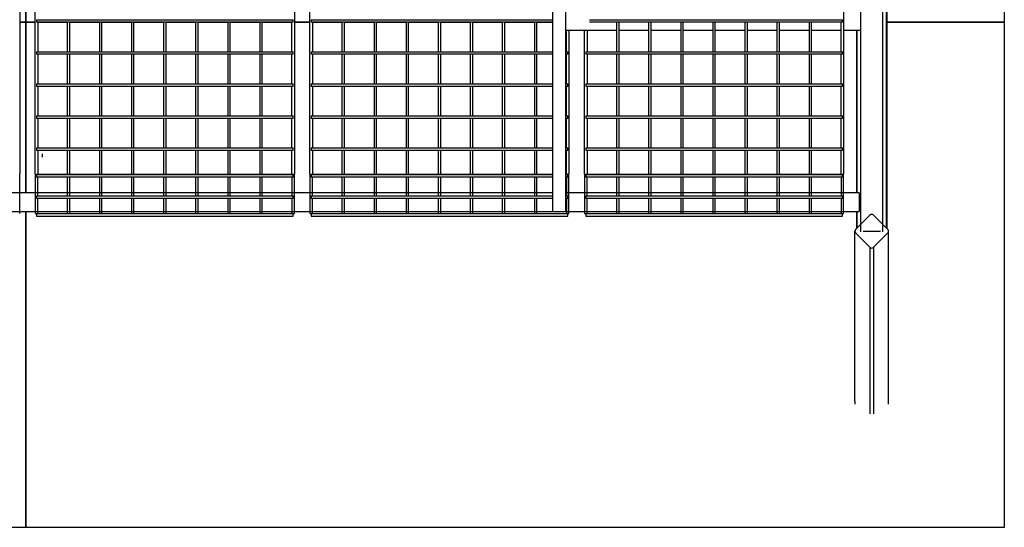
# Model space of a CAD drawing. Units: millimetres. Extents: x -9926 to 8674, y -12306 to 9294.
# Drawn here: x -8135 to -6576, y -306 to 498 of the extents above; entities that cross this region are included whole.
import ezdxf

# ---------------------------------------------------------------- set-up
doc = ezdxf.new("R2010")
doc.units = ezdxf.units.MM

# ---------------------------------------------------------------- blocks, each defined once
blk = doc.blocks.new('Relic Wide Table 3100x1600 with Relic Cloud Cutline Top')
at = {"color": 0}
for p, q in [((1550, 0.5), (1550, 800)), ((1322.2, 331.8), (1322.2, -331.8)), ((1357.8, -331.8), (1357.8, 331.8)), ((1363.3, -325.9), (1363.3, 325.9)), ((1364.4, -327.1), (1364.4, 327.1)), ((835, -290), (835, 290)), ((855, 290), (855, -290)), ((0, 270.5), (0, 0.5)), ((0, 0.5), (0, 270.5)), ((-9.6, 244), (-9.6, -240)), ((15, -240), (15, 244)), ((425.4, 244), (425.4, -240)), ((450, -240), (450, 244)), ((1295.4, 244), (1295.4, -240)), ((-9.6, 0.5), (0, 0.5)), ((0, 0.5), (15, 0.5)), ((17, 4), (423.4, 4)), ((17, 4), (17, 0)), ((423.4, 0), (17, 0)), ((19, 0), (19, -46.8)), ((421.4, -46.8), (421.4, 0)), ((423.4, 0), (423.4, 4)), ((425.4, 0.5), (450, 0.5)), ((452, 4), (835, 4)), ((452, 4), (452, 0)), ((835, 0), (452, 0)), ((454, 0), (454, -46.8)), ((893.1, 4), (1293.4, 4)), ((1293.4, 0), (893.1, 0)), ((1291.4, -46.8), (1291.4, 0)), ((1293.4, 0), (1293.4, 4)), ((1363.8, 0.5), (1550, 0.5)), ((0, -0.5), (-9.6, -0.5)), ((15, -0.5), (0, -0.5)), ((0, -0.5), (0, -270.5)), ((0, -270.5), (0, -0.5)), ((65.8, -0.5), (19, -0.5)), ((65.8, 0), (65.8, -46.8)), ((69.8, -46.8), (69.8, 0)), ((116.6, -0.5), (69.8, -0.5)), ((116.6, 0), (116.6, -46.8)), ((120.6, -46.8), (120.6, 0)), ((167.4, -0.5), (120.6, -0.5)), ((167.4, 0), (167.4, -46.8)), ((171.4, -46.8), (171.4, 0)), ((218.2, -0.5), (171.4, -0.5)), ((218.2, 0), (218.2, -46.8)), ((222.2, -46.8), (222.2, 0)), ((269, -0.5), (222.2, -0.5)), ((269, 0), (269, -46.8)), ((273, -46.8), (273, 0)), ((319.8, -0.5), (273, -0.5)), ((319.8, 0), (319.8, -46.8)), ((323.8, -46.8), (323.8, 0)), ((370.6, -0.5), (323.8, -0.5)), ((370.6, 0), (370.6, -46.8)), ((374.6, -46.8), (374.6, 0)), ((421.4, -0.5), (374.6, -0.5)), ((450, -0.5), (425.4, -0.5)), ((500.8, -0.5), (454, -0.5)), ((500.8, 0), (500.8, -46.8)), ((504.8, -46.8), (504.8, 0)), ((551.6, -0.5), (504.8, -0.5)), ((551.6, 0), (551.6, -46.8)), ((555.6, -46.8), (555.6, 0)), ((602.4, -0.5), (555.6, -0.5)), ((602.4, 0), (602.4, -46.8)), ((606.4, -46.8), (606.4, 0)), ((653.2, -0.5), (606.4, -0.5)), ((653.2, 0), (653.2, -46.8)), ((657.2, -46.8), (657.2, 0)), ((704, -0.5), (657.2, -0.5)), ((704, 0), (704, -46.8)), ((708, -46.8), (708, 0)), ((754.8, -0.5), (708, -0.5)), ((754.8, 0), (754.8, -46.8)), ((758.8, -46.8), (758.8, 0)), ((805.6, -0.5), (758.8, -0.5)), ((805.6, 0), (805.6, -46.8)), ((809.6, -46.8), (809.6, 0)), ((835, -0.5), (809.6, -0.5)), ((855, -12.5), (935.8, -12.5)), ((856.4, -46.8), (856.4, -12.4)), ((860.4, -12.4), (860.4, -240)), ((885, -240), (885, -12.4)), ((889, -13.5), (889, -46.8)), ((935.8, 0), (935.8, -46.8)), ((939.8, -46.8), (939.8, 0)), ((939.8, -12.5), (986.6, -12.5)), ((986.6, 0), (986.6, -46.8)), ((990.6, -46.8), (990.6, 0)), ((990.6, -12.5), (1037.4, -12.5)), ((1037.4, 0), (1037.4, -46.8)), ((1041.4, -46.8), (1041.4, 0)), ((1041.4, -12.5), (1088.2, -12.5)), ((1088.2, 0), (1088.2, -46.8)), ((1092.2, -46.8), (1092.2, 0)), ((1092.2, -12.5), (1139, -12.5)), ((1139, 0), (1139, -46.8)), ((1143, -46.8), (1143, 0)), ((1143, -12.5), (1189.8, -12.5)), ((1189.8, 0), (1189.8, -46.8)), ((1193.8, -46.8), (1193.8, 0)), ((1193.8, -12.5), (1240.6, -12.5)), ((1240.6, 0), (1240.6, -46.8)), ((1244.6, -46.8), (1244.6, 0)), ((1244.6, -12.5), (1291.4, -12.5)), ((1295.4, -12.5), (1322.6, -12.5)), ((1315.6, -12.3), (1315.6, -270.1)), ((1316.7, -270.1), (1316.7, -12.3)), ((1550, -0.5), (1363.8, -0.5)), ((1550, -800), (1550, -0.5)), ((17, -46.8), (423.4, -46.8)), ((17, -46.8), (17, -50.8)), ((423.4, -50.8), (17, -50.8)), ((19, -50.8), (19, -97.6)), ((65.8, -50.8), (65.8, -97.6)), ((69.8, -97.6), (69.8, -50.8)), ((116.6, -50.8), (116.6, -97.6)), ((120.6, -97.6), (120.6, -50.8)), ((167.4, -50.8), (167.4, -97.6)), ((171.4, -97.6), (171.4, -50.8)), ((218.2, -50.8), (218.2, -97.6)), ((222.2, -97.6), (222.2, -50.8)), ((269, -50.8), (269, -97.6)), ((273, -97.6), (273, -50.8)), ((319.8, -50.8), (319.8, -97.6)), ((323.8, -97.6), (323.8, -50.8)), ((370.6, -50.8), (370.6, -97.6)), ((374.6, -97.6), (374.6, -50.8)), ((421.4, -97.6), (421.4, -50.8)), ((423.4, -50.8), (423.4, -46.8)), ((452, -46.8), (835, -46.8)), ((452, -46.8), (452, -50.8)), ((835, -50.8), (452, -50.8)), ((454, -50.8), (454, -97.6)), ((500.8, -50.8), (500.8, -97.6)), ((504.8, -97.6), (504.8, -50.8)), ((551.6, -50.8), (551.6, -97.6)), ((555.6, -97.6), (555.6, -50.8)), ((602.4, -50.8), (602.4, -97.6)), ((606.4, -97.6), (606.4, -50.8)), ((653.2, -50.8), (653.2, -97.6)), ((657.2, -97.6), (657.2, -50.8)), ((704, -50.8), (704, -97.6)), ((708, -97.6), (708, -50.8)), ((754.8, -50.8), (754.8, -97.6)), ((758.8, -97.6), (758.8, -50.8)), ((805.6, -50.8), (805.6, -97.6)), ((809.6, -97.6), (809.6, -50.8)), ((855, -46.8), (858.4, -46.8)), ((858.4, -50.8), (855, -50.8)), ((856.4, -97.6), (856.4, -50.8)), ((858.4, -50.8), (858.4, -46.8)), ((887, -46.8), (1293.4, -46.8)), ((887, -46.8), (887, -50.8)), ((1293.4, -50.8), (887, -50.8)), ((889, -50.8), (889, -97.6)), ((935.8, -50.8), (935.8, -97.6)), ((939.8, -97.6), (939.8, -50.8)), ((986.6, -50.8), (986.6, -97.6)), ((990.6, -97.6), (990.6, -50.8)), ((1037.4, -50.8), (1037.4, -97.6)), ((1041.4, -97.6), (1041.4, -50.8)), ((1088.2, -50.8), (1088.2, -97.6)), ((1092.2, -97.6), (1092.2, -50.8)), ((1139, -50.8), (1139, -97.6)), ((1143, -97.6), (1143, -50.8)), ((1189.8, -50.8), (1189.8, -97.6)), ((1193.8, -97.6), (1193.8, -50.8)), ((1240.6, -50.8), (1240.6, -97.6)), ((1244.6, -97.6), (1244.6, -50.8)), ((1291.4, -97.6), (1291.4, -50.8)), ((1293.4, -50.8), (1293.4, -46.8)), ((17, -97.6), (423.4, -97.6)), ((17, -97.6), (17, -101.6)), ((423.4, -101.6), (17, -101.6)), ((19, -101.6), (19, -148.4)), ((65.8, -101.6), (65.8, -148.4)), ((69.8, -148.4), (69.8, -101.6)), ((116.6, -101.6), (116.6, -148.4)), ((120.6, -148.4), (120.6, -101.6)), ((167.4, -101.6), (167.4, -148.4)), ((171.4, -148.4), (171.4, -101.6)), ((218.2, -101.6), (218.2, -148.4)), ((222.2, -148.4), (222.2, -101.6)), ((269, -101.6), (269, -148.4)), ((273, -148.4), (273, -101.6)), ((319.8, -101.6), (319.8, -148.4)), ((323.8, -148.4), (323.8, -101.6)), ((370.6, -101.6), (370.6, -148.4)), ((374.6, -148.4), (374.6, -101.6)), ((421.4, -148.4), (421.4, -101.6)), ((423.4, -101.6), (423.4, -97.6)), ((452, -97.6), (835, -97.6)), ((452, -97.6), (452, -101.6)), ((835, -101.6), (452, -101.6)), ((454, -101.6), (454, -148.4)), ((500.8, -101.6), (500.8, -148.4)), ((504.8, -148.4), (504.8, -101.6)), ((551.6, -101.6), (551.6, -148.4)), ((555.6, -148.4), (555.6, -101.6)), ((602.4, -101.6), (602.4, -148.4)), ((606.4, -148.4), (606.4, -101.6)), ((653.2, -101.6), (653.2, -148.4)), ((657.2, -148.4), (657.2, -101.6)), ((704, -101.6), (704, -148.4)), ((708, -148.4), (708, -101.6)), ((754.8, -101.6), (754.8, -148.4)), ((758.8, -148.4), (758.8, -101.6)), ((805.6, -101.6), (805.6, -148.4)), ((809.6, -148.4), (809.6, -101.6)), ((855, -97.6), (858.4, -97.6)), ((858.4, -101.6), (855, -101.6)), ((856.4, -148.4), (856.4, -101.6)), ((858.4, -101.6), (858.4, -97.6)), ((887, -97.6), (1293.4, -97.6)), ((887, -97.6), (887, -101.6)), ((1293.4, -101.6), (887, -101.6)), ((889, -101.6), (889, -148.4)), ((935.8, -101.6), (935.8, -148.4)), ((939.8, -148.4), (939.8, -101.6)), ((986.6, -101.6), (986.6, -148.4)), ((990.6, -148.4), (990.6, -101.6)), ((1037.4, -101.6), (1037.4, -148.4)), ((1041.4, -148.4), (1041.4, -101.6)), ((1088.2, -101.6), (1088.2, -148.4)), ((1092.2, -148.4), (1092.2, -101.6)), ((1139, -101.6), (1139, -148.4)), ((1143, -148.4), (1143, -101.6)), ((1189.8, -101.6), (1189.8, -148.4)), ((1193.8, -148.4), (1193.8, -101.6)), ((1240.6, -101.6), (1240.6, -148.4)), ((1244.6, -148.4), (1244.6, -101.6)), ((1291.4, -148.4), (1291.4, -101.6)), ((1293.4, -101.6), (1293.4, -97.6)), ((17, -148.4), (423.4, -148.4)), ((17, -148.4), (17, -152.4)), ((423.4, -152.4), (17, -152.4)), ((19, -152.4), (19, -199.2)), ((65.8, -152.4), (65.8, -199.2)), ((69.8, -199.2), (69.8, -152.4)), ((116.6, -152.4), (116.6, -199.2)), ((120.6, -199.2), (120.6, -152.4)), ((167.4, -152.4), (167.4, -199.2)), ((171.4, -199.2), (171.4, -152.4)), ((218.2, -152.4), (218.2, -199.2)), ((222.2, -199.2), (222.2, -152.4)), ((269, -152.4), (269, -199.2)), ((273, -199.2), (273, -152.4)), ((319.8, -152.4), (319.8, -199.2)), ((323.8, -199.2), (323.8, -152.4)), ((370.6, -152.4), (370.6, -199.2)), ((374.6, -199.2), (374.6, -152.4)), ((421.4, -199.2), (421.4, -152.4)), ((423.4, -152.4), (423.4, -148.4)), ((452, -148.4), (835, -148.4)), ((452, -148.4), (452, -152.4)), ((835, -152.4), (452, -152.4)), ((454, -152.4), (454, -199.2)), ((500.8, -152.4), (500.8, -199.2)), ((504.8, -199.2), (504.8, -152.4)), ((551.6, -152.4), (551.6, -199.2)), ((555.6, -199.2), (555.6, -152.4)), ((602.4, -152.4), (602.4, -199.2)), ((606.4, -199.2), (606.4, -152.4)), ((653.2, -152.4), (653.2, -199.2)), ((657.2, -199.2), (657.2, -152.4)), ((704, -152.4), (704, -199.2)), ((708, -199.2), (708, -152.4)), ((754.8, -152.4), (754.8, -199.2)), ((758.8, -199.2), (758.8, -152.4)), ((805.6, -152.4), (805.6, -199.2)), ((809.6, -199.2), (809.6, -152.4)), ((855, -148.4), (858.4, -148.4)), ((858.4, -152.4), (855, -152.4)), ((856.4, -199.2), (856.4, -152.4)), ((858.4, -152.4), (858.4, -148.4)), ((887, -148.4), (1293.4, -148.4)), ((887, -148.4), (887, -152.4)), ((1293.4, -152.4), (887, -152.4)), ((889, -152.4), (889, -199.2)), ((935.8, -152.4), (935.8, -199.2)), ((939.8, -199.2), (939.8, -152.4)), ((986.6, -152.4), (986.6, -199.2)), ((990.6, -199.2), (990.6, -152.4)), ((1037.4, -152.4), (1037.4, -199.2)), ((1041.4, -199.2), (1041.4, -152.4)), ((1088.2, -152.4), (1088.2, -199.2)), ((1092.2, -199.2), (1092.2, -152.4)), ((1139, -152.4), (1139, -199.2)), ((1143, -199.2), (1143, -152.4)), ((1189.8, -152.4), (1189.8, -199.2)), ((1193.8, -199.2), (1193.8, -152.4)), ((1240.6, -152.4), (1240.6, -199.2)), ((1244.6, -199.2), (1244.6, -152.4)), ((1291.4, -199.2), (1291.4, -152.4)), ((1293.4, -152.4), (1293.4, -148.4)), ((17, -199.2), (423.4, -199.2)), ((17, -199.2), (17, -203.2)), ((423.4, -203.2), (423.4, -199.2)), ((452, -199.2), (835, -199.2)), ((452, -199.2), (452, -203.2)), ((855, -199.2), (858.4, -199.2)), ((858.4, -203.2), (858.4, -199.2)), ((887, -199.2), (1293.4, -199.2)), ((887, -199.2), (887, -203.2)), ((1293.4, -203.2), (1293.4, -199.2)), ((423.4, -203.2), (17, -203.2)), ((19, -203.2), (19, -240)), ((26.6, -213.6), (26.6, -208.5)), ((65.8, -203.2), (65.8, -240)), ((69.8, -240), (69.8, -203.2)), ((116.6, -203.2), (116.6, -240)), ((120.6, -240), (120.6, -203.2)), ((167.4, -203.2), (167.4, -240)), ((171.4, -240), (171.4, -203.2)), ((218.2, -203.2), (218.2, -240)), ((222.2, -240), (222.2, -203.2)), ((269, -203.2), (269, -240)), ((273, -240), (273, -203.2)), ((319.8, -203.2), (319.8, -240)), ((323.8, -240), (323.8, -203.2)), ((370.6, -203.2), (370.6, -240)), ((374.6, -240), (374.6, -203.2)), ((421.4, -240), (421.4, -203.2)), ((835, -203.2), (452, -203.2)), ((454, -203.2), (454, -240)), ((500.8, -203.2), (500.8, -240)), ((504.8, -240), (504.8, -203.2)), ((551.6, -203.2), (551.6, -240)), ((555.6, -240), (555.6, -203.2)), ((602.4, -203.2), (602.4, -240)), ((606.4, -240), (606.4, -203.2)), ((653.2, -203.2), (653.2, -240)), ((657.2, -240), (657.2, -203.2)), ((704, -203.2), (704, -240)), ((708, -240), (708, -203.2)), ((754.8, -203.2), (754.8, -240)), ((758.8, -240), (758.8, -203.2)), ((805.6, -203.2), (805.6, -240)), ((809.6, -240), (809.6, -203.2)), ((858.4, -203.2), (855, -203.2)), ((856.4, -240), (856.4, -203.2)), ((1293.4, -203.2), (887, -203.2)), ((889, -203.2), (889, -240)), ((935.8, -203.2), (935.8, -240)), ((939.8, -240), (939.8, -203.2)), ((986.6, -203.2), (986.6, -240)), ((990.6, -240), (990.6, -203.2)), ((1037.4, -203.2), (1037.4, -240)), ((1041.4, -240), (1041.4, -203.2)), ((1088.2, -203.2), (1088.2, -240)), ((1092.2, -240), (1092.2, -203.2)), ((1139, -203.2), (1139, -240)), ((1143, -240), (1143, -203.2)), ((1189.8, -203.2), (1189.8, -240)), ((1193.8, -240), (1193.8, -203.2)), ((1240.6, -203.2), (1240.6, -240)), ((1244.6, -240), (1244.6, -203.2)), ((1291.4, -240), (1291.4, -203.2)), ((-9.6, -242.9), (-9.6, -240)), ((-9.6, -252.5), (-9.6, -242.9)), ((15, -240), (15, -242.9)), ((15, -242.9), (15, -252.5)), ((17, -240.6), (423.4, -240.6)), ((17, -240.6), (17, -241.6)), ((423.4, -241.6), (17, -241.6)), ((17, -241.6), (17, -245.5)), ((19, -245.5), (17, -245.5)), ((19, -252.5), (19, -245.5)), ((65.8, -245.5), (19, -245.5)), ((69.8, -245.5), (65.8, -245.5)), ((65.8, -245.5), (65.8, -252.5)), ((69.8, -252.5), (69.8, -245.5)), ((116.6, -245.5), (69.8, -245.5)), ((120.6, -245.5), (116.6, -245.5)), ((116.6, -245.5), (116.6, -252.5)), ((120.6, -252.5), (120.6, -245.5)), ((167.4, -245.5), (120.6, -245.5)), ((171.4, -245.5), (167.4, -245.5)), ((167.4, -245.5), (167.4, -252.5)), ((171.4, -252.5), (171.4, -245.5)), ((218.2, -245.5), (171.4, -245.5)), ((222.2, -245.5), (218.2, -245.5)), ((218.2, -245.5), (218.2, -252.5)), ((222.2, -252.5), (222.2, -245.5)), ((269, -245.5), (222.2, -245.5)), ((273, -245.5), (269, -245.5)), ((269, -245.5), (269, -252.5)), ((273, -252.5), (273, -245.5)), ((319.8, -245.5), (273, -245.5)), ((323.8, -245.5), (319.8, -245.5)), ((319.8, -245.5), (319.8, -252.5)), ((323.8, -252.5), (323.8, -245.5)), ((370.6, -245.5), (323.8, -245.5)), ((374.6, -245.5), (370.6, -245.5)), ((370.6, -245.5), (370.6, -252.5)), ((374.6, -252.5), (374.6, -245.5)), ((421.4, -245.5), (374.6, -245.5)), ((423.4, -245.5), (421.4, -245.5)), ((421.4, -245.5), (421.4, -252.5)), ((423.4, -241.6), (423.4, -240.6)), ((423.4, -245.5), (423.4, -241.6)), ((425.4, -242.9), (425.4, -240)), ((425.4, -252.5), (425.4, -242.9)), ((450, -240), (450, -242.9)), ((450, -242.9), (450, -252.5)), ((452, -240.6), (835, -240.6)), ((452, -240.6), (452, -241.6)), ((835, -241.6), (452, -241.6)), ((452, -241.6), (452, -245.5)), ((454, -245.5), (452, -245.5)), ((454, -252.5), (454, -245.5)), ((500.8, -245.5), (454, -245.5)), ((504.8, -245.5), (500.8, -245.5)), ((500.8, -245.5), (500.8, -252.5)), ((504.8, -252.5), (504.8, -245.5)), ((551.6, -245.5), (504.8, -245.5)), ((555.6, -245.5), (551.6, -245.5)), ((551.6, -245.5), (551.6, -252.5)), ((555.6, -252.5), (555.6, -245.5)), ((602.4, -245.5), (555.6, -245.5)), ((606.4, -245.5), (602.4, -245.5)), ((602.4, -245.5), (602.4, -252.5)), ((606.4, -252.5), (606.4, -245.5)), ((653.2, -245.5), (606.4, -245.5)), ((657.2, -245.5), (653.2, -245.5)), ((653.2, -245.5), (653.2, -252.5)), ((657.2, -252.5), (657.2, -245.5)), ((704, -245.5), (657.2, -245.5)), ((708, -245.5), (704, -245.5)), ((704, -245.5), (704, -252.5)), ((708, -252.5), (708, -245.5)), ((754.8, -245.5), (708, -245.5)), ((758.8, -245.5), (754.8, -245.5)), ((754.8, -245.5), (754.8, -252.5)), ((758.8, -252.5), (758.8, -245.5)), ((805.6, -245.5), (758.8, -245.5)), ((809.6, -245.5), (805.6, -245.5)), ((805.6, -245.5), (805.6, -252.5)), ((809.6, -252.5), (809.6, -245.5)), ((835, -245.5), (809.6, -245.5)), ((855, -240.6), (858.4, -240.6)), ((858.4, -241.6), (855, -241.6)), ((856.4, -245.5), (855, -245.5)), ((858.4, -245.5), (856.4, -245.5)), ((856.4, -245.5), (856.4, -252.5)), ((858.4, -241.6), (858.4, -240.6)), ((858.4, -245.5), (858.4, -241.6)), ((860.4, -242.9), (860.4, -240)), ((860.4, -252.5), (860.4, -242.9)), ((885, -240), (885, -242.9)), ((885, -242.9), (885, -252.5)), ((887, -240.6), (1293.4, -240.6)), ((887, -240.6), (887, -241.6)), ((1293.4, -241.6), (887, -241.6)), ((887, -241.6), (887, -245.5)), ((889, -245.5), (887, -245.5)), ((889, -252.5), (889, -245.5)), ((935.8, -245.5), (889, -245.5)), ((939.8, -245.5), (935.8, -245.5)), ((935.8, -245.5), (935.8, -252.5)), ((939.8, -252.5), (939.8, -245.5)), ((986.6, -245.5), (939.8, -245.5)), ((990.6, -245.5), (986.6, -245.5)), ((986.6, -245.5), (986.6, -252.5)), ((990.6, -252.5), (990.6, -245.5)), ((1037.4, -245.5), (990.6, -245.5)), ((1041.4, -245.5), (1037.4, -245.5)), ((1037.4, -245.5), (1037.4, -252.5)), ((1041.4, -252.5), (1041.4, -245.5)), ((1088.2, -245.5), (1041.4, -245.5)), ((1092.2, -245.5), (1088.2, -245.5)), ((1088.2, -245.5), (1088.2, -252.5)), ((1092.2, -252.5), (1092.2, -245.5)), ((1139, -245.5), (1092.2, -245.5)), ((1143, -245.5), (1139, -245.5)), ((1139, -245.5), (1139, -252.5)), ((1143, -252.5), (1143, -245.5)), ((1189.8, -245.5), (1143, -245.5)), ((1193.8, -245.5), (1189.8, -245.5)), ((1189.8, -245.5), (1189.8, -252.5)), ((1193.8, -252.5), (1193.8, -245.5)), ((1240.6, -245.5), (1193.8, -245.5)), ((1244.6, -245.5), (1240.6, -245.5)), ((1240.6, -245.5), (1240.6, -252.5)), ((1244.6, -252.5), (1244.6, -245.5)), ((1291.4, -245.5), (1244.6, -245.5)), ((1293.4, -245.5), (1291.4, -245.5)), ((1291.4, -245.5), (1291.4, -252.5)), ((1293.4, -241.6), (1293.4, -240.6)), ((1293.4, -245.5), (1293.4, -241.6)), ((1295.4, -242.9), (1295.4, -240)), ((1295.4, -252.5), (1295.4, -242.9)), ((-9.6, -259.3), (-9.6, -252.5)), ((-9.6, -298), (-9.6, -259.3)), ((15, -252.5), (15, -259.3)), ((15, -259.3), (15, -298)), ((19, -259.3), (19, -252.5)), ((19, -275), (19, -259.3)), ((65.8, -252.5), (65.8, -259.3)), ((65.8, -259.3), (65.8, -275)), ((69.8, -259.3), (69.8, -252.5)), ((69.8, -275), (69.8, -259.3)), ((116.6, -252.5), (116.6, -259.3)), ((116.6, -259.3), (116.6, -275)), ((120.6, -259.3), (120.6, -252.5)), ((120.6, -275), (120.6, -259.3)), ((167.4, -252.5), (167.4, -259.3)), ((167.4, -259.3), (167.4, -275)), ((171.4, -259.3), (171.4, -252.5)), ((171.4, -275), (171.4, -259.3)), ((218.2, -252.5), (218.2, -259.3)), ((218.2, -259.3), (218.2, -275)), ((222.2, -259.3), (222.2, -252.5)), ((222.2, -275), (222.2, -259.3)), ((269, -252.5), (269, -259.3)), ((269, -259.3), (269, -275)), ((273, -259.3), (273, -252.5)), ((273, -275), (273, -259.3)), ((319.8, -252.5), (319.8, -259.3)), ((319.8, -259.3), (319.8, -275)), ((323.8, -259.3), (323.8, -252.5)), ((323.8, -275), (323.8, -259.3)), ((370.6, -252.5), (370.6, -259.3)), ((370.6, -259.3), (370.6, -275)), ((374.6, -259.3), (374.6, -252.5)), ((374.6, -275), (374.6, -259.3)), ((421.4, -252.5), (421.4, -259.3)), ((421.4, -259.3), (421.4, -275)), ((425.4, -259.3), (425.4, -252.5)), ((425.4, -298), (425.4, -259.3)), ((450, -252.5), (450, -259.3)), ((450, -259.3), (450, -298)), ((454, -259.3), (454, -252.5)), ((454, -275), (454, -259.3)), ((500.8, -252.5), (500.8, -259.3)), ((500.8, -259.3), (500.8, -275)), ((504.8, -259.3), (504.8, -252.5)), ((504.8, -275), (504.8, -259.3)), ((551.6, -252.5), (551.6, -259.3)), ((551.6, -259.3), (551.6, -275)), ((555.6, -259.3), (555.6, -252.5)), ((555.6, -275), (555.6, -259.3)), ((602.4, -252.5), (602.4, -259.3)), ((602.4, -259.3), (602.4, -275)), ((606.4, -259.3), (606.4, -252.5)), ((606.4, -275), (606.4, -259.3)), ((653.2, -252.5), (653.2, -259.3)), ((653.2, -259.3), (653.2, -275)), ((657.2, -259.3), (657.2, -252.5)), ((657.2, -275), (657.2, -259.3)), ((704, -252.5), (704, -259.3)), ((704, -259.3), (704, -275)), ((708, -259.3), (708, -252.5)), ((708, -275), (708, -259.3)), ((754.8, -252.5), (754.8, -259.3)), ((754.8, -259.3), (754.8, -275)), ((758.8, -259.3), (758.8, -252.5)), ((758.8, -275), (758.8, -259.3)), ((805.6, -252.5), (805.6, -259.3)), ((805.6, -259.3), (805.6, -275)), ((809.6, -259.3), (809.6, -252.5)), ((809.6, -275), (809.6, -259.3)), ((856.4, -252.5), (856.4, -259.3)), ((856.4, -259.3), (856.4, -275)), ((860.4, -259.3), (860.4, -252.5)), ((860.4, -298), (860.4, -259.3)), ((885, -252.5), (885, -259.3)), ((885, -259.3), (885, -298)), ((889, -259.3), (889, -252.5)), ((889, -275), (889, -259.3)), ((935.8, -252.5), (935.8, -259.3)), ((935.8, -259.3), (935.8, -275)), ((939.8, -259.3), (939.8, -252.5)), ((939.8, -275), (939.8, -259.3)), ((986.6, -252.5), (986.6, -259.3)), ((986.6, -259.3), (986.6, -275)), ((990.6, -259.3), (990.6, -252.5)), ((990.6, -275), (990.6, -259.3)), ((1037.4, -252.5), (1037.4, -259.3)), ((1037.4, -259.3), (1037.4, -275)), ((1041.4, -259.3), (1041.4, -252.5)), ((1041.4, -275), (1041.4, -259.3)), ((1088.2, -252.5), (1088.2, -259.3)), ((1088.2, -259.3), (1088.2, -275)), ((1092.2, -259.3), (1092.2, -252.5)), ((1092.2, -275), (1092.2, -259.3)), ((1139, -252.5), (1139, -259.3)), ((1139, -259.3), (1139, -275)), ((1143, -259.3), (1143, -252.5)), ((1143, -275), (1143, -259.3)), ((1189.8, -252.5), (1189.8, -259.3)), ((1189.8, -259.3), (1189.8, -275)), ((1193.8, -259.3), (1193.8, -252.5)), ((1193.8, -275), (1193.8, -259.3)), ((1240.6, -252.5), (1240.6, -259.3)), ((1240.6, -259.3), (1240.6, -275)), ((1244.6, -259.3), (1244.6, -252.5)), ((1244.6, -275), (1244.6, -259.3)), ((1291.4, -252.5), (1291.4, -259.3)), ((1291.4, -259.3), (1291.4, -275)), ((1295.4, -259.3), (1295.4, -252.5)), ((1295.4, -298), (1295.4, -259.3)), ((835, -270), (-837.2, -270)), ((17, -275), (423.4, -275)), ((17, -275), (17, -279)), ((423.4, -279), (17, -279)), ((19, -298), (19, -279)), ((65.8, -279), (65.8, -298)), ((69.8, -298), (69.8, -279)), ((116.6, -279), (116.6, -298)), ((120.6, -298), (120.6, -279)), ((167.4, -279), (167.4, -298)), ((171.4, -298), (171.4, -279)), ((218.2, -279), (218.2, -298)), ((222.2, -298), (222.2, -279)), ((269, -279), (269, -298)), ((273, -298), (273, -279)), ((319.8, -279), (319.8, -298)), ((323.8, -298), (323.8, -279)), ((370.6, -279), (370.6, -298)), ((374.6, -298), (374.6, -279)), ((421.4, -279), (421.4, -298)), ((423.4, -279), (423.4, -275)), ((452, -275), (835, -275)), ((452, -275), (452, -279)), ((835, -279), (452, -279)), ((454, -298), (454, -279)), ((500.8, -279), (500.8, -298)), ((504.8, -298), (504.8, -279)), ((551.6, -279), (551.6, -298)), ((555.6, -298), (555.6, -279)), ((602.4, -279), (602.4, -298)), ((606.4, -298), (606.4, -279)), ((653.2, -279), (653.2, -298)), ((657.2, -298), (657.2, -279)), ((704, -279), (704, -298)), ((708, -298), (708, -279)), ((754.8, -279), (754.8, -298)), ((758.8, -298), (758.8, -279)), ((805.6, -279), (805.6, -298)), ((809.6, -298), (809.6, -279)), ((1320, -270), (855, -270)), ((855, -275), (858.4, -275)), ((858.4, -279), (855, -279)), ((856.4, -279), (856.4, -298)), ((858.4, -279), (858.4, -275)), ((887, -275), (1293.4, -275)), ((887, -275), (887, -279)), ((1293.4, -279), (887, -279)), ((889, -298), (889, -279)), ((935.8, -279), (935.8, -298)), ((939.8, -298), (939.8, -279)), ((986.6, -279), (986.6, -298)), ((990.6, -298), (990.6, -279)), ((1037.4, -279), (1037.4, -298)), ((1041.4, -298), (1041.4, -279)), ((1088.2, -279), (1088.2, -298)), ((1092.2, -298), (1092.2, -279)), ((1139, -279), (1139, -298)), ((1143, -298), (1143, -279)), ((1189.8, -279), (1189.8, -298)), ((1193.8, -298), (1193.8, -279)), ((1240.6, -279), (1240.6, -298)), ((1244.6, -298), (1244.6, -279)), ((1291.4, -279), (1291.4, -298)), ((1293.4, -279), (1293.4, -275)), ((1320, -270), (1320, -274)), ((1320, -274), (1320, -296)), ((835, -300), (835, -290)), ((855, -290), (855, -300)), ((1320, -296), (1320, -300)), ((-1322.2, -300), (1320, -300)), ((-9.6, -303), (-9.6, -298)), ((0, -299.5), (0, -800)), ((0, -800), (0, -299.5)), ((15, -298), (15, -303)), ((15, -303), (19, -303)), ((17, -303), (17, -307)), ((17, -307), (423.4, -307)), ((19, -303), (19, -298)), ((19, -303), (65.8, -303)), ((65.8, -298), (65.8, -303)), ((65.8, -303), (69.8, -303)), ((69.8, -303), (69.8, -298)), ((69.8, -303), (116.6, -303)), ((116.6, -298), (116.6, -303)), ((116.6, -303), (120.6, -303)), ((120.6, -303), (120.6, -298)), ((120.6, -303), (167.4, -303)), ((167.4, -298), (167.4, -303)), ((167.4, -303), (171.4, -303)), ((171.4, -303), (171.4, -298)), ((171.4, -303), (218.2, -303)), ((218.2, -298), (218.2, -303)), ((218.2, -303), (222.2, -303)), ((222.2, -303), (222.2, -298)), ((222.2, -303), (269, -303)), ((269, -298), (269, -303)), ((269, -303), (273, -303)), ((273, -303), (273, -298)), ((273, -303), (319.8, -303)), ((319.8, -298), (319.8, -303)), ((319.8, -303), (323.8, -303)), ((323.8, -303), (323.8, -298)), ((323.8, -303), (370.6, -303)), ((370.6, -298), (370.6, -303)), ((370.6, -303), (374.6, -303)), ((374.6, -303), (374.6, -298)), ((374.6, -303), (421.4, -303)), ((421.4, -298), (421.4, -303)), ((421.4, -303), (425.4, -303)), ((423.4, -307), (423.4, -303)), ((425.4, -303), (425.4, -298)), ((450, -298), (450, -303)), ((450, -303), (454, -303)), ((452, -303), (452, -307)), ((452, -307), (858.4, -307)), ((454, -303), (454, -298)), ((454, -303), (500.8, -303)), ((500.8, -298), (500.8, -303)), ((500.8, -303), (504.8, -303)), ((504.8, -303), (504.8, -298)), ((504.8, -303), (551.6, -303)), ((551.6, -298), (551.6, -303)), ((551.6, -303), (555.6, -303)), ((555.6, -303), (555.6, -298)), ((555.6, -303), (602.4, -303)), ((602.4, -298), (602.4, -303)), ((602.4, -303), (606.4, -303)), ((606.4, -303), (606.4, -298)), ((606.4, -303), (653.2, -303)), ((653.2, -298), (653.2, -303)), ((653.2, -303), (657.2, -303)), ((657.2, -303), (657.2, -298)), ((657.2, -303), (704, -303)), ((704, -298), (704, -303)), ((704, -303), (708, -303)), ((708, -303), (708, -298)), ((708, -303), (754.8, -303)), ((754.8, -298), (754.8, -303)), ((754.8, -303), (758.8, -303)), ((758.8, -303), (758.8, -298)), ((758.8, -303), (805.6, -303)), ((805.6, -298), (805.6, -303)), ((805.6, -303), (809.6, -303)), ((809.6, -303), (809.6, -298)), ((809.6, -303), (856.4, -303)), ((835, -300), (855, -300)), ((856.4, -298), (856.4, -303)), ((856.4, -303), (860.4, -303)), ((858.4, -307), (858.4, -303)), ((860.4, -303), (860.4, -298)), ((885, -298), (885, -303)), ((885, -303), (889, -303)), ((887, -303), (887, -307)), ((887, -307), (1293.4, -307)), ((889, -303), (889, -298)), ((889, -303), (935.8, -303)), ((935.8, -298), (935.8, -303)), ((935.8, -303), (939.8, -303)), ((939.8, -303), (939.8, -298)), ((939.8, -303), (986.6, -303)), ((986.6, -298), (986.6, -303)), ((986.6, -303), (990.6, -303)), ((990.6, -303), (990.6, -298)), ((990.6, -303), (1037.4, -303)), ((1037.4, -298), (1037.4, -303)), ((1037.4, -303), (1041.4, -303)), ((1041.4, -303), (1041.4, -298)), ((1041.4, -303), (1088.2, -303)), ((1088.2, -298), (1088.2, -303)), ((1088.2, -303), (1092.2, -303)), ((1092.2, -303), (1092.2, -298)), ((1092.2, -303), (1139, -303)), ((1139, -298), (1139, -303)), ((1139, -303), (1143, -303)), ((1143, -303), (1143, -298)), ((1143, -303), (1189.8, -303)), ((1189.8, -298), (1189.8, -303)), ((1189.8, -303), (1193.8, -303)), ((1193.8, -303), (1193.8, -298)), ((1193.8, -303), (1240.6, -303)), ((1240.6, -298), (1240.6, -303)), ((1240.6, -303), (1244.6, -303)), ((1244.6, -303), (1244.6, -298)), ((1244.6, -303), (1291.4, -303)), ((1291.4, -298), (1291.4, -303)), ((1291.4, -303), (1295.4, -303)), ((1293.4, -307), (1293.4, -303)), ((1295.4, -303), (1295.4, -298)), ((1337.2, -305.5), (1314.5, -328.1)), ((1315.6, -299.9), (1315.6, -327.1)), ((1316.7, -325.9), (1316.7, -299.9)), ((1365.5, -328.1), (1342.8, -305.5)), ((1313.4, -600), (1313.4, -330.9)), ((1314.5, -333.8), (1337.2, -356.4)), ((1326.2, -330.9), (1353.8, -330.9)), ((1342.8, -356.4), (1365.5, -333.8)), ((1366.6, -600), (1366.6, -330.9)), ((1337.2, -356.4), (1337.2, -620.2)), ((1342.8, -356.4), (1342.8, -620.2)), ((1313.4, -600), (1313.4, -604.8)), ((1366.6, -604.8), (1366.6, -600)), ((-1550, -800), (0, -800)), ((0, -800), (1550, -800))]:
    blk.add_line(p, q, dxfattribs=at)
for centre, start, end in [((1340, -308.3), 45, 135), ((1317.4, -330.9), 135, 225), ((1362.6, -330.9), 315, 45), ((1340, -353.6), 225, 315)]:
    blk.add_arc(centre, 4, start, end, dxfattribs=at)

msp = doc.modelspace()

# ---------------------------------------------------------------- block references
msp.add_blockref('Relic Wide Table 3100x1600 with Relic Cloud Cutline Top', (-8125.6, 494.2))

doc.saveas('drawing.dxf')
